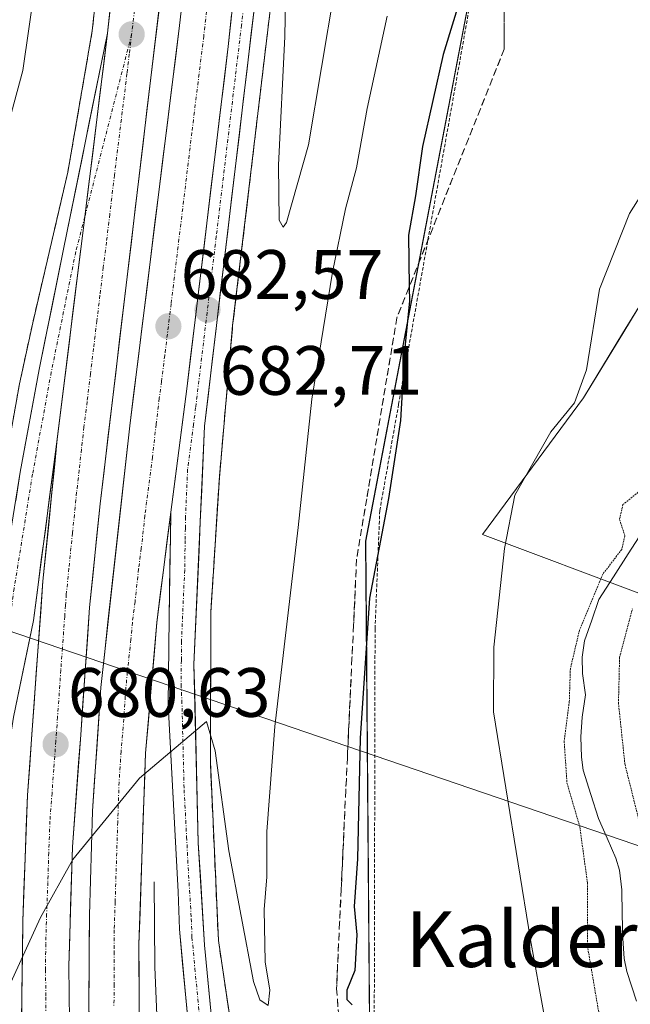
# Model space of a CAD drawing. Units: metres. Extents: x 583121 to 586543, y 4765952 to 4768307.
# Drawn here: x 584895 to 584983, y 4766850 to 4766991 of the extents above; entities that cross this region are included whole.
import ezdxf
from ezdxf.enums import TextEntityAlignment as Align

# ---------------------------------------------------------------- set-up
doc = ezdxf.new("R2010")
doc.units = ezdxf.units.M
doc.header["$MEASUREMENT"] = 0
for name, pattern in [('TRAZO_Y_PUNTO', [1, 0.5, -0.25, 0, -0.25]), ('TRAZOS', [0.75, 0.5, -0.25]), ('TRAZOS2', [0.375, 0.25, -0.125]), ('TRAZOSX2', [1.5, 1, -0.5])]:
    doc.linetypes.add(name, pattern=pattern)
for name, color, linetype, lineweight in [('Alambrada', 19, 'TRAZOS', 0), ('Arcén (en calzada doble)', 9, 'Continuous', 13), ('Carretera de calzada doble', 1, 'Continuous', 13), ('Carretera de calzada doble Cxs', 1, 'Continuous', 13), ('Carretera de calzada doble eje', 1, 'TRAZO_Y_PUNTO', 0), ('Carretera de calzada única', 19, 'Continuous', 13), ('Carretera de calzada única Cxs', 19, 'Continuous', 13), ('Carretera de calzada única eje', 19, 'TRAZO_Y_PUNTO', 0), ('Carátula', 7, 'Continuous', 5), ('Corriente natural lineal', 142, 'Continuous', 13), ('Curva de nivel maestra', 36, 'Continuous', 30), ('Curva de nivel normal', 36, 'Continuous', 0), ('Curva de nivel normal depresión', 36, 'TRAZOS2', 0), ('Núcleo urbano CxS', 19, 'Continuous', 0), ('Prado CxS', 92, 'Continuous', 0), ('Punto de cota en terreno', 7, 'Continuous', 0), ('Rótulo de punto de cota en terreno', 19, 'Continuous', 0), ('Talud superficial', 39, 'TRAZOSX2', 0), ('Tendido', 6, 'Continuous', 0), ('Texto cartográfico', 19, 'Continuous', 0)]:
    doc.layers.add(name, color=color, linetype=linetype, lineweight=lineweight)
doc.styles.add('Arial', font='txt', dxfattribs={"height": 0.2})

# ---------------------------------------------------------------- blocks, each defined once
blk = doc.blocks.new('*U155')
at = {"layer": 'Prado CxS', "color": 92, "linetype": 'Continuous', "lineweight": 0}
for points in [[(584990.2091, 4766746.3547, 662.4891), (584975.8691, 4766750.9713, 662.5876), (584950.6345, 4766779.7675, 670.2214), (584946.0561, 4766794.7261, 671.0244), (584945.0941, 4766916.0939, 674.7133), (584970.4475, 4767048.6979, 676.9898), (584970.4495, 4767196.9027, 683.0747)], [(584984.4223, 4766949.7817, 666.674), (584982.0533, 4766945.9049, 666.4732), (584976.4227, 4766936.6909, 667.2064), (584961.8775, 4766917.0507, 670.1176), (584985.1511, 4766908.3219, 667.2667)]]:
    blk.add_polyline3d(points, dxfattribs=at)
blk = doc.blocks.new('*U178')
at = {"layer": 'Curva de nivel normal', "color": 36, "linetype": 'Continuous', "lineweight": 0}
blk.add_polyline3d([(584892.49, 4766849.35, 680), (584898.33, 4766862.02, 680), (584902.98, 4766870.36, 680), (584912.57, 4766882.03, 680), (584922.2, 4766890.2, 680), (584923.46, 4766885.97, 680), (584925.43, 4766871.59, 680), (584928.94, 4766852.84, 680), (584929.87, 4766850.21, 680), (584931.05, 4766849.36, 680), (584931.32, 4766851.56, 680), (584930.64, 4766855.63, 680), (584930.47, 4766863.18, 680), (584930.88, 4766867.85, 680), (584930.88, 4766874.36, 680), (584932.02, 4766889.46, 680), (584935.38, 4766918.04, 680), (584937.37, 4766936.47, 680), (584940.31, 4766954.74, 680), (584942.17, 4766963.85, 680), (584943.78, 4766969.74, 680), (584945.31, 4766978.22, 680), (584948.16, 4766991.49, 680)], dxfattribs=at)
blk = doc.blocks.new('*U180')
at = {"layer": 'Curva de nivel normal', "color": 36, "linetype": 'Continuous', "lineweight": 0}
for points in [[(584942.47, 4767006.4, 685), (584936.86, 4766973.03, 685), (584933.72, 4766961.85, 685), (584933.21, 4766961.17, 685), (584932.64, 4766962.2, 685), (584932.54, 4766970.09, 685), (584933.48, 4766988.57, 685), (584933.76, 4767004.42, 685)], [(584897.58, 4766996.04, 685), (584895.78, 4766983.69, 685), (584893.36, 4766974.66, 685), (584890.8, 4766963.64, 685), (584889.07, 4766951.86, 685), (584887.31, 4766935.15, 685), (584883.56, 4766913.57, 685), (584875.44, 4766879.51, 685), (584873.46, 4766875.99, 685), (584871.56, 4766875.88, 685), (584869.92, 4766877.28, 685), (584867.72, 4766871.78, 685), (584863.77, 4766862.33, 685), (584855.12, 4766835.19, 685)]]:
    blk.add_polyline3d(points, dxfattribs=at)
blk = doc.blocks.new('5PATER')
at = {"layer": 'Carátula', "linetype": 'Continuous', "lineweight": 5}
h = blk.add_hatch(color=250, dxfattribs=at)
edge = h.paths.add_edge_path()
edge.add_ellipse((0, 0.01), major_axis=(-1.33, -1.34), ratio=0.999422, start_angle=0, end_angle=360)

msp = doc.modelspace()

# ---------------------------------------------------------------- linework, layer by layer
at = {"layer": 'Alambrada', "color": 19, "linetype": 'TRAZOS', "lineweight": 0}
msp.add_polyline3d([(584973.85, 4767137.72, 686.48), (584974.76, 4767109.26, 686.3), (584973.99, 4767095.84, 684.75), (584972.87, 4767074.72, 681.96), (584965.87, 4767025.59, 675.8), (584949.83, 4766935.75, 674.86), (584947.12, 4766920.48, 675.2), (584946.44, 4766903.44, 674.55), (584946.32, 4766843.04, 673.76), (584946.71, 4766818, 672.44), (584947.67, 4766794.4, 671.1), (584957.48, 4766794.4, 669.77), (584964.76, 4766793.99, 667.44), (584976.81, 4766791.88, 662.92), (584978.87, 4766791.52, 662.8)], dxfattribs=at)
at = {"layer": 'Arcén (en calzada doble)', "color": 9, "linetype": 'Continuous', "lineweight": 13}
for points in [[(584913.25, 4767192.22), (584914.75, 4767085.26), (584913.87, 4767066.32), (584910.64, 4767033.19), (584905.76, 4766989.4), (584902.26, 4766969.11), (584897.21, 4766947.46), (584895.3, 4766938.67), (584890.62, 4766912.52), (584886.55, 4766883.98), (584885.42, 4766866.86), (584884.07, 4766821.57), (584885.12, 4766793.25), (584886.94, 4766765.43), (584889.8, 4766740.64), (584898.21, 4766697.92), (584904.6, 4766674.39), (584909.71, 4766658.39), (584910.91, 4766655.49)], [(584937.12, 4767137.84), (584937.73, 4767109.59), (584938.03, 4767098.34), (584937.85, 4767084.51), (584937.12, 4767060.44), (584935.17, 4767032.5), (584932.55, 4767002.41), (584925.96, 4766947.05), (584924.05, 4766925.23), (584922.82, 4766905.84), (584922.76, 4766884.34), (584923.91, 4766858.72), (584929.71, 4766819.51), (584931.14, 4766810.43), (584934.73, 4766796.18), (584939.44, 4766779.17), (584943.21, 4766768.05), (584946.28, 4766759.25), (584949.78, 4766750.59), (584955.76, 4766737.94), (584960.23, 4766729.76)], [(584914.67, 4766867.15), (584914.75, 4766854.91), (584915.92, 4766827.3), (584917.42, 4766809.75), (584923.98, 4766768.31), (584932.82, 4766735.83), (584945.75, 4766701.26), (584949.96, 4766692.22)]]:
    msp.add_lwpolyline(points, dxfattribs=at)
at = {"layer": 'Carretera de calzada doble', "color": 1, "linetype": 'Continuous', "lineweight": 13}
for points in [[(584907.95, 4766989.05), (584912.02, 4767025.31), (584913.76, 4767042.58), (584914.99, 4767057.84), (584916.15, 4767079.56), (584916.8, 4767096.96), (584917.23, 4767122), (584917.02, 4767149.5), (584916.4, 4767171.5), (584914.87, 4767196.46), (584912.25, 4767228.9), (584910.3, 4767247.19), (584907.19, 4767269.48), (584901.05, 4767305.57), (584894.51, 4767337.96), (584890.33, 4767357.5), (584886.88, 4767371.84), (584879.32, 4767400.87), (584870.35, 4767434.39), (584864.82, 4767455.24)], [(584942.38, 4766684.93), (584941.86, 4766685.94), (584930.55, 4766712.85), (584927, 4766722.19), (584922.42, 4766736.48), (584917.82, 4766753.54), (584912.54, 4766777.92), (584909.04, 4766797.59), (584906.65, 4766816.93), (584905.56, 4766834.81), (584905.26, 4766849.81), (584905.37, 4766862.33), (584905.82, 4766877.31), (584906.99, 4766895.06), (584911.16, 4766932.64), (584918.32, 4766990.18), (584921.18, 4767015.01), (584923.13, 4767036.84), (584925.28, 4767064.26), (584926.64, 4767087.57), (584927.32, 4767117.49), (584927.04, 4767152.18)], [(584923.92, 4767137.15), (584923.74, 4767106.09), (584922.45, 4767072.22), (584920.67, 4767045.77), (584917.56, 4767010.91), (584906.91, 4766921.46), (584905.38, 4766906.54), (584904.11, 4766888.26), (584902.91, 4766872.15), (584902.4, 4766855.05), (584902.61, 4766839.31), (584903.1, 4766830.71), (584904.27, 4766816.56), (584906.4, 4766796.89), (584908.91, 4766780.46), (584910.87, 4766770.66), (584913.86, 4766758.02), (584918.47, 4766740.83), (584922.18, 4766728.5), (584930.48, 4766704.91), (584939.69, 4766684.06), (584940.28, 4766682.91)], [(584934.58, 4766677.42), (584928.19, 4766692.15), (584921.92, 4766708.46), (584917.56, 4766720.67), (584912.07, 4766737.26), (584908.55, 4766749.21), (584904.96, 4766763.77), (584902.14, 4766777.91), (584899.11, 4766797.67), (584896.93, 4766816.7), (584895.96, 4766831.49), (584895.61, 4766846.49), (584895.77, 4766861.48), (584896.45, 4766879.58), (584898.68, 4766910.33), (584900.73, 4766930.74)], [(584917.06, 4766920.23), (584915.05, 4766904.39), (584913.43, 4766885.62), (584912.48, 4766858.15), (584912.58, 4766839.37), (584913.29, 4766824.39), (584914.53, 4766811.16), (584916.85, 4766794.26), (584919.79, 4766777.01), (584922.43, 4766764.56), (584927.59, 4766745.26), (584932.05, 4766730.94), (584939.8, 4766709.35), (584944.6, 4766697.8), (584947.99, 4766690.33)]]:
    msp.add_lwpolyline(points, dxfattribs=at)
at = {"layer": 'Carretera de calzada doble Cxs', "color": 1, "linetype": 'Continuous', "lineweight": 13}
for points in [[(584935.42, 4767115.26), (584934.7, 4767101.54), (584932.72, 4767064.23), (584930.78, 4767037.31), (584925.31, 4766987.15), (584919.37, 4766937.98), (584917.06, 4766920.23)], [(584907.95, 4766989.05), (584904.69, 4766962.66), (584900.73, 4766930.74)]]:
    msp.add_lwpolyline(points, dxfattribs=at)
for points in [[(584905.34, 4766846.06, 678.98), (584905.26, 4766849.81, 679.1), (584905.3, 4766853.98, 679.24), (584905.33, 4766858.16, 679.4), (584905.37, 4766862.33, 679.54), (584905.52, 4766867.32, 679.71), (584905.67, 4766872.32, 679.88), (584905.82, 4766877.31, 680.06), (584906.11, 4766881.75, 680.23), (584906.41, 4766886.19, 680.38), (584906.7, 4766890.62, 680.51), (584906.99, 4766895.06, 680.66), (584907.51, 4766899.76, 680.82), (584908.03, 4766904.46, 680.98), (584908.55, 4766909.15, 681.15), (584909.08, 4766913.85, 681.33), (584909.6, 4766918.55, 681.53), (584910.12, 4766923.25, 681.69), (584910.64, 4766927.94, 681.86), (584911.16, 4766932.64, 682.02), (584911.76, 4766937.44, 682.2), (584912.35, 4766942.23, 682.35), (584912.95, 4766947.03, 682.52), (584913.55, 4766951.82, 682.68), (584914.14, 4766956.62, 682.85), (584914.74, 4766961.41, 683.03), (584915.34, 4766966.21, 683.2), (584915.93, 4766971, 683.38), (584916.53, 4766975.8, 683.52), (584917.13, 4766980.59, 683.63), (584917.72, 4766985.39, 683.82), (584918.32, 4766990.18, 684.01), (584918.89, 4766995.15, 684.19)], [(584895.61, 4766846.49, 679.62), (584895.66, 4766851.49, 679.79), (584895.72, 4766856.48, 679.94), (584895.77, 4766861.48, 680.09), (584895.94, 4766866.01, 680.21), (584896.11, 4766870.53, 680.33), (584896.28, 4766875.06, 680.46), (584896.45, 4766879.58, 680.6), (584896.77, 4766883.97, 680.72), (584897.09, 4766888.37, 680.87), (584897.41, 4766892.76, 680.98), (584897.72, 4766897.15, 681.12), (584898.04, 4766901.54, 681.24), (584898.36, 4766905.94, 681.36), (584898.68, 4766910.33, 681.49), (584899.09, 4766914.41, 681.6), (584899.5, 4766918.49, 681.71), (584899.91, 4766922.58, 681.82), (584900.32, 4766926.66, 681.95), (584900.73, 4766930.74, 682.07), (584901.3, 4766935.3, 682.2), (584901.86, 4766939.86, 682.3), (584902.43, 4766944.42, 682.43), (584902.99, 4766948.98, 682.58), (584903.56, 4766953.54, 682.72), (584904.12, 4766958.1, 682.88), (584904.69, 4766962.66, 682.99), (584905.23, 4766967.06, 683.13), (584905.78, 4766971.46, 683.25), (584906.32, 4766975.86, 683.42), (584906.86, 4766980.25, 683.58), (584907.41, 4766984.65, 683.71), (584907.95, 4766989.05, 683.84), (584908.46, 4766993.58, 683.97)], [(584915.32, 4766992.08, 684), (584914.76, 4766987.37, 683.87), (584914.2, 4766982.66, 683.69), (584913.64, 4766977.95, 683.57), (584913.08, 4766973.25, 683.45), (584912.52, 4766968.54, 683.28), (584911.95, 4766963.83, 683.08), (584911.39, 4766959.12, 682.89), (584910.83, 4766954.42, 682.73), (584910.27, 4766949.71, 682.6), (584909.71, 4766945, 682.45), (584909.15, 4766940.29, 682.3), (584908.59, 4766935.58, 682.14), (584908.03, 4766930.88, 681.99), (584907.47, 4766926.17, 681.84), (584906.91, 4766921.46, 681.66), (584906.4, 4766916.49, 681.47), (584905.89, 4766911.51, 681.3), (584905.38, 4766906.54, 681.14), (584905.06, 4766901.97, 680.98), (584904.75, 4766897.4, 680.84), (584904.43, 4766892.83, 680.68), (584904.11, 4766888.26, 680.55), (584903.81, 4766884.23, 680.42), (584903.51, 4766880.21, 680.28), (584903.21, 4766876.18, 680.15), (584902.91, 4766872.15, 680.02), (584902.78, 4766867.88, 679.88), (584902.66, 4766863.6, 679.73), (584902.53, 4766859.33, 679.6), (584902.4, 4766855.05, 679.44), (584902.45, 4766851.12, 679.31), (584902.51, 4766847.18, 679.2)], [(584925.81, 4766991.71, 684.24), (584925.31, 4766987.15, 684.07), (584924.72, 4766982.23, 683.89), (584924.12, 4766977.32, 683.68), (584923.53, 4766972.4, 683.51), (584922.93, 4766967.48, 683.33), (584922.34, 4766962.57, 683.14), (584921.75, 4766957.65, 682.98), (584921.15, 4766952.73, 682.79), (584920.56, 4766947.81, 682.63), (584919.96, 4766942.9, 682.41), (584919.37, 4766937.98, 682.22), (584918.79, 4766933.54, 682.03), (584918.22, 4766929.11, 681.87), (584917.64, 4766924.67, 681.67), (584917.06, 4766920.23, 681.47), (584916.56, 4766916.27, 681.31), (584916.06, 4766912.31, 681.16), (584915.55, 4766908.35, 681.02), (584915.05, 4766904.39, 680.84), (584914.65, 4766899.7, 680.65), (584914.24, 4766895.01, 680.46), (584913.84, 4766890.31, 680.26), (584913.43, 4766885.62, 680.07), (584913.27, 4766881.04, 679.87), (584913.11, 4766876.46, 679.68), (584912.96, 4766871.89, 679.5), (584912.8, 4766867.31, 679.3), (584912.64, 4766862.73, 679.11), (584912.48, 4766858.15, 678.94), (584912.51, 4766853.46, 678.74), (584912.53, 4766848.76, 678.57)]]:
    msp.add_polyline3d(points, dxfattribs=at)
at = {"layer": 'Carretera de calzada doble eje', "color": 1, "linetype": 'TRAZO_Y_PUNTO', "lineweight": 0}
for points in [[(584920.57, 4767129.57), (584920.51, 4767117.82), (584920.48, 4767114.04), (584920.27, 4767101.52), (584919.3, 4767075.89), (584918.72, 4767065.03), (584918.27, 4767058.42), (584918.05, 4767055.11), (584917.44, 4767047.48), (584917.22, 4767044.17), (584916.97, 4767041.48), (584916.73, 4767038.78), (584915.86, 4767030.14), (584915.37, 4767024.6), (584914.79, 4767018.11), (584912.75, 4766999.98), (584911.43, 4766988.89)], [(584922.32, 4766993.29), (584921.81, 4766988.66), (584920.09, 4766974.79), (584917.12, 4766950.2), (584916.19, 4766942.76), (584915.73, 4766939.03), (584915.41, 4766936.61), (584914.95, 4766932.88), (584914.43, 4766928.19), (584913.59, 4766921.74), (584913.34, 4766919.76), (584912.82, 4766915.06), (584912.44, 4766912.09), (584911.92, 4766907.39), (584911.54, 4766904.42), (584911.33, 4766901.98), (584910.81, 4766897.28), (584910.51, 4766893.81), (584910.22, 4766889.37), (584909.92, 4766885.9), (584909.63, 4766881.46), (584909.43, 4766875.72), (584909.06, 4766864.24), (584908.92, 4766860.24), (584908.9, 4766857.11), (584908.92, 4766852.41), (584908.89, 4766849.28)], [(584911.43, 4766988.89), (584911.1, 4766986.07), (584910.76, 4766983.25), (584908.96, 4766968.67), (584908.29, 4766963.04), (584907.81, 4766959.04), (584907.36, 4766955.4), (584906.88, 4766951.41), (584906.43, 4766947.76), (584905.96, 4766943.77), (584905.51, 4766940.12), (584905.03, 4766936.13), (584904.58, 4766932.48), (584904.2, 4766929.29), (584903.9, 4766926.3), (584903.52, 4766923.1), (584903.41, 4766922.05), (584903.31, 4766921), (584902.92, 4766917.27), (584902.71, 4766915.13), (584902.41, 4766912.16), (584902.03, 4766908.43), (584901.92, 4766906.86), (584901.8, 4766905.28), (584901.48, 4766900.71), (584901.25, 4766897.56), (584901.1, 4766895.39), (584900.78, 4766890.82), (584900.53, 4766887.37), (584900.23, 4766883.34), (584899.98, 4766879.89), (584899.68, 4766875.86), (584899.51, 4766871.34), (584899.38, 4766867.06), (584899.21, 4766862.54), (584899.08, 4766858.26), (584899.04, 4766854.52), (584899.1, 4766850.58), (584899.06, 4766846.83)]]:
    msp.add_lwpolyline(points, dxfattribs=at)
at = {"layer": 'Carretera de calzada única', "color": 19, "linetype": 'Continuous', "lineweight": 13}
for points in [[(584971.38, 4766710.68), (584966.6, 4766715.98), (584961.54, 4766723.17), (584958.59, 4766728.39), (584951.28, 4766741.69), (584947.14, 4766750.77), (584942.03, 4766764.24), (584936.42, 4766781.96), (584930.24, 4766805.74), (584927.37, 4766817.91), (584925.19, 4766829.33), (584923.37, 4766843.14), (584921.92, 4766858.04), (584921.02, 4766872.74), (584920.39, 4766898.38), (584921.31, 4766918.87), (584921.92, 4766932.62), (584929.15, 4766993.28), (584934.47, 4767047.68), (584935.55, 4767091.88), (584935.65, 4767098.73), (584935.42, 4767115.26)], [(584907.95, 4766989.05), (584901.65, 4766958.04), (584898.13, 4766940.73), (584895.42, 4766926), (584892.77, 4766909.56), (584890.02, 4766889.37), (584889.19, 4766882.25), (584888.25, 4766872.32), (584887.63, 4766863.25), (584886.95, 4766845.76), (584886.68, 4766817.24), (584887.02, 4766797.26), (584887.99, 4766778.87), (584889.96, 4766758.99), (584892.4, 4766740.3), (584895.89, 4766720.45), (584900.3, 4766699.68), (584903.27, 4766686.93), (584905.82, 4766677.29), (584909.22, 4766666.2), (584913.52, 4766655.1)], [(584941.15, 4766659.3), (584937.6, 4766656.04), (584935.59, 4766654.56), (584932.27, 4766652.88), (584927.83, 4766652.01), (584924.81, 4766652.22), (584921.9, 4766653.07), (584918.03, 4766655.42), (584916.93, 4766657.33), (584911.47, 4766673.95), (584906.91, 4766689.69), (584900.81, 4766716.46), (584897.54, 4766734.1), (584895.19, 4766748.93), (584893.74, 4766761.31), (584892.37, 4766776.36), (584890.94, 4766803.13), (584890.72, 4766837.17), (584891.39, 4766860.1), (584892.11, 4766872.57), (584892.93, 4766880.9), (584894.46, 4766890.78), (584897.3, 4766904.71), (584900.73, 4766930.74)], [(584917.06, 4766920.23), (584916.81, 4766905.05), (584916.7, 4766892.56), (584918.11, 4766865.71), (584918.31, 4766860.32), (584920.15, 4766840.64), (584923.71, 4766816.48), (584928.23, 4766795.36), (584935.63, 4766770.56), (584943.11, 4766750.24), (584953.07, 4766730), (584962.83, 4766713.66), (584967.28, 4766707.61), (584970.64, 4766702.79), (584972.29, 4766698.52), (584972.67, 4766695.49), (584972.45, 4766692.44), (584971.02, 4766688.09), (584969.36, 4766686.19), (584958.34, 4766675.47)]]:
    msp.add_lwpolyline(points, dxfattribs=at)
at = {"layer": 'Carretera de calzada única Cxs', "color": 19, "linetype": 'Continuous', "lineweight": 13}
for points in [[(584935.42, 4767115.26), (584934.7, 4767101.54), (584932.72, 4767064.23), (584930.78, 4767037.31), (584925.31, 4766987.15), (584919.37, 4766937.98), (584917.06, 4766920.23)], [(584907.95, 4766989.05), (584904.69, 4766962.66), (584900.73, 4766930.74)]]:
    msp.add_lwpolyline(points, dxfattribs=at)
for points in [[(584929.15, 4766993.28, 684.26), (584928.59, 4766988.61, 684.09), (584928.04, 4766983.95, 683.94), (584927.48, 4766979.28, 683.83), (584926.93, 4766974.62, 683.65), (584926.37, 4766969.95, 683.46), (584925.81, 4766965.28, 683.25), (584925.26, 4766960.62, 683.06), (584924.7, 4766955.95, 682.9), (584924.14, 4766951.28, 682.72), (584923.59, 4766946.62, 682.55), (584923.03, 4766941.95, 682.39), (584922.48, 4766937.29, 682.21), (584921.92, 4766932.62, 681.99), (584921.72, 4766928.04, 681.79), (584921.51, 4766923.45, 681.55), (584921.31, 4766918.87, 681.37), (584921.13, 4766914.77, 681.16), (584920.94, 4766910.67, 680.97), (584920.76, 4766906.58, 680.76), (584920.57, 4766902.48, 680.51), (584920.39, 4766898.38, 680.31), (584920.5, 4766894.11, 680.13), (584920.6, 4766889.83, 679.92), (584920.71, 4766885.56, 679.69), (584920.81, 4766881.29, 679.47), (584920.92, 4766877.01, 679.28), (584921.02, 4766872.74, 679.1), (584921.32, 4766867.84, 678.82), (584921.62, 4766862.94, 678.57), (584921.92, 4766858.04, 678.43), (584922.4, 4766853.07, 678.22), (584922.89, 4766848.11, 677.98)], [(584919.69, 4766845.56, 677.95), (584919.23, 4766850.48, 678.18), (584918.77, 4766855.4, 678.41), (584918.31, 4766860.32, 678.65), (584918.21, 4766863.02, 678.77), (584918.11, 4766865.71, 678.9), (584917.88, 4766870.19, 679.14), (584917.64, 4766874.66, 679.38), (584917.41, 4766879.14, 679.6), (584917.17, 4766883.61, 679.81), (584916.94, 4766888.09, 680.03), (584916.7, 4766892.56, 680.28), (584916.74, 4766896.72, 680.46), (584916.77, 4766900.89, 680.64), (584916.81, 4766905.05, 680.83), (584916.87, 4766908.85, 681.02), (584916.94, 4766912.64, 681.15), (584917, 4766916.44, 681.31), (584917.06, 4766920.23, 681.47), (584917.64, 4766924.67, 681.67), (584918.22, 4766929.11, 681.87), (584918.79, 4766933.54, 682.03), (584919.37, 4766937.98, 682.22), (584919.96, 4766942.9, 682.41), (584920.56, 4766947.81, 682.63), (584921.15, 4766952.73, 682.79), (584921.75, 4766957.65, 682.98), (584922.34, 4766962.57, 683.14), (584922.93, 4766967.48, 683.33), (584923.53, 4766972.4, 683.51), (584924.12, 4766977.32, 683.68), (584924.72, 4766982.23, 683.89), (584925.31, 4766987.15, 684.07), (584925.81, 4766991.71, 684.24)], [(584894.76, 4766921.89, 681.83), (584895.42, 4766926, 681.94), (584896.32, 4766930.91, 682.11), (584897.23, 4766935.82, 682.22), (584898.13, 4766940.73, 682.31), (584899.01, 4766945.06, 682.41), (584899.89, 4766949.39, 682.53), (584900.77, 4766953.71, 682.67), (584901.65, 4766958.04, 682.84), (584902.55, 4766962.47, 682.94), (584903.45, 4766966.9, 683.05), (584904.35, 4766971.33, 683.12), (584905.25, 4766975.76, 683.26), (584906.15, 4766980.19, 683.51), (584907.05, 4766984.62, 683.71), (584907.95, 4766989.05, 683.84), (584907.41, 4766984.65, 683.71), (584906.86, 4766980.25, 683.58), (584906.32, 4766975.86, 683.42), (584905.78, 4766971.46, 683.25), (584905.23, 4766967.06, 683.13), (584904.69, 4766962.66, 682.99), (584904.12, 4766958.1, 682.88), (584903.56, 4766953.54, 682.72), (584902.99, 4766948.98, 682.58), (584902.43, 4766944.42, 682.43), (584901.86, 4766939.86, 682.3), (584901.3, 4766935.3, 682.2), (584900.73, 4766930.74, 682.07), (584900.73, 4766930.74, 682.07), (584900.16, 4766926.4, 681.94), (584899.59, 4766922.06, 681.82), (584899.02, 4766917.73, 681.7), (584898.44, 4766913.39, 681.58), (584897.87, 4766909.05, 681.47), (584897.3, 4766904.71, 681.36), (584896.35, 4766900.07, 681.26), (584895.41, 4766895.42, 681.15), (584894.46, 4766890.78, 681.05)]]:
    msp.add_polyline3d(points, dxfattribs=at)
at = {"layer": 'Carretera de calzada única eje', "color": 19, "linetype": 'TRAZO_Y_PUNTO', "lineweight": 0}
for points in [[(584927.73, 4766994.84), (584927.23, 4766990.21), (584923.61, 4766959.88), (584920.64, 4766935.3), (584920.33, 4766932.87), (584919.49, 4766926.42), (584919.18, 4766919.55), (584919.16, 4766917.91), (584919.13, 4766916.19), (584919.06, 4766911.96), (584918.6, 4766901.71), (584918.58, 4766898.96), (584918.54, 4766895.47), (584918.66, 4766893.2), (584918.98, 4766880.38), (584919.34, 4766873.59), (584919.56, 4766869.22), (584920.01, 4766861.87), (584920.11, 4766859.18), (584920.53, 4766854.69), (584921.26, 4766847.24)], [(584911.43, 4766988.89), (584904.69, 4766962.66)], [(584904.69, 4766962.66), (584903.4, 4766957.68), (584899.88, 4766940.39), (584897.18, 4766925.7), (584894.53, 4766909.3), (584891.79, 4766889.15), (584890.96, 4766882.06), (584890.03, 4766872.18), (584889.41, 4766863.15), (584888.73, 4766845.72), (584888.46, 4766817.25), (584888.8, 4766797.32), (584889.77, 4766779), (584891.73, 4766759.19), (584894.16, 4766740.57), (584897.64, 4766720.79), (584902.04, 4766700.07), (584905, 4766687.36), (584907.53, 4766677.78), (584910.91, 4766666.78), (584916.28, 4766652.89), (584916.82, 4766651.73)]]:
    msp.add_lwpolyline(points, dxfattribs=at)
at = {"layer": 'Corriente natural lineal', "color": 142, "linetype": 'Continuous', "lineweight": 13}
msp.add_polyline3d([(584984.96, 4766917.51, 664.76), (584982.85, 4766914.25, 664.83), (584980.74, 4766910.98, 664.81), (584978.63, 4766907.72, 664.9), (584977.6, 4766904.74, 664.66), (584976.57, 4766901.77, 664.36), (584976.24, 4766899.43, 664.28), (584976.29, 4766897.08, 664.16), (584976.69, 4766894.01, 664.03), (584976.22, 4766890.79, 664.13), (584976.05, 4766887.97, 664.2), (584976.12, 4766885.07, 664.13), (584976.36, 4766883.18, 663.97), (584977.46, 4766879.71, 663.94), (584978.56, 4766876.24, 664.16), (584979.81, 4766873.4, 664.2), (584981.05, 4766870.55, 663.99), (584981.58, 4766868.83, 663.89), (584981.92, 4766865.97, 663.91), (584981.99, 4766862.49, 663.85), (584982.06, 4766859.02, 663.77), (584982.27, 4766856.11, 663.78), (584982.64, 4766854.25, 663.8), (584984.02, 4766849.98, 663.92)], dxfattribs=at)
at = {"layer": 'Curva de nivel maestra', "color": 36, "linetype": 'Continuous', "lineweight": 30}
msp.add_polyline3d([(584960.32, 4766999.32, 675), (584956.26, 4766986.02, 675), (584953.26, 4766972.8, 675), (584952.26, 4766965.7, 675), (584951.26, 4766960.04, 675), (584951.35, 4766952.61, 675), (584951.38, 4766950.55, 675), (584950.68, 4766943.44, 675), (584950.1, 4766933.43, 675), (584948.37, 4766922.22, 675), (584945.63, 4766907.91, 675), (584944.31, 4766887.8, 675), (584943.9, 4766870.47, 675), (584943.44, 4766863.58, 675), (584943.84, 4766859.53, 675), (584943.52, 4766854.39, 675), (584942.39, 4766851.56, 675), (584942.36, 4766850.25, 675), (584943.17, 4766849.48, 675)], dxfattribs=at)
at = {"layer": 'Curva de nivel normal', "color": 36, "linetype": 'Continuous', "lineweight": 0}
msp.add_polyline3d([(584992.14, 4766977.55, 670), (584983.03, 4766963.16, 670), (584978.73, 4766952.27, 670), (584976.83, 4766940.72, 670), (584975.11, 4766935.97, 670), (584971.72, 4766931.79, 670), (584966.55, 4766922.7, 670), (584965.04, 4766915.02, 670), (584963.53, 4766900.85, 670), (584963.48, 4766891.57, 670), (584968.81, 4766858.8, 670), (584970.74, 4766847.99, 670)], dxfattribs=at)
at = {"layer": 'Curva de nivel normal depresión', "color": 36, "linetype": 'TRAZOS2', "lineweight": 0}
for points in [[(584984.29, 4766923.11, 665), (584982.09, 4766921.35, 665), (584981.6, 4766919.19, 665), (584982.38, 4766916.85, 665), (584981.91, 4766914.9, 665), (584979.22, 4766911.36, 665), (584975.85, 4766903.31, 665), (584974.53, 4766897.76, 665), (584974.38, 4766893.03, 665), (584973.64, 4766887.36, 665), (584974.04, 4766881.36, 665), (584975.9, 4766875.02, 665), (584976.98, 4766867.01, 665), (584976.98, 4766857.94, 665), (584978.66, 4766848.14, 665)], [(584984.82, 4766874.28, 665), (584982.38, 4766884.03, 665), (584981.45, 4766892.77, 665), (584981.61, 4766899.41, 665), (584983.45, 4766906.38, 665)]]:
    msp.add_polyline3d(points, dxfattribs=at)
at = {"layer": 'Núcleo urbano CxS', "color": 19, "linetype": 'Continuous', "lineweight": 0}
for points in [[(584990.21, 4766746.35, 662.49), (584975.87, 4766750.97, 662.59), (584950.63, 4766779.77, 670.22), (584946.06, 4766794.73, 671.02), (584945.09, 4766916.09, 674.71), (584970.45, 4767048.7, 676.99), (584970.45, 4767196.9, 683.07), (584959.72, 4767270.03, 681.11), (584947.05, 4767303.18, 684.8), (584930.47, 4767346.08, 692.61), (584922.67, 4767377.28, 693.98), (584911.58, 4767382.83, 694.37), (584908.63, 4767396.48, 694.57), (584900.44, 4767468, 685.17), (584887.96, 4767522.58, 689.47), (584874.49, 4767580.62, 691.72), (584875.39, 4767608.44, 692.71), (584879.36, 4767641.51, 697.67), (584882.53, 4767661.46, 700.78), (584872.58, 4767669.87, 697.79), (584859.67, 4767674.53, 694.77), (584839.93, 4767674.58, 694.61), (584830.41, 4767670.88, 698.27), (584824.83, 4767666.46, 698.93)], [(584970.45, 4767196.9, 683.07), (584970.45, 4767048.7, 676.99), (584945.09, 4766916.09, 674.71), (584946.06, 4766794.73, 671.02), (584950.63, 4766779.77, 670.22), (584975.87, 4766750.97, 662.59), (584990.21, 4766746.35, 662.49), (585003.33, 4766741.76, 663.08), (585030.64, 4766739.22, 668.24), (585034.61, 4766738.85, 668.79), (585044.07, 4766739.58, 669.42), (585144.02, 4766783.28, 678.4), (585164.44, 4766791.96, 679.36), (585204.44, 4766809.4, 680.01), (585214.88, 4766815.43, 680.19)], [(584985.15, 4766908.32, 667.27), (584961.88, 4766917.05, 670.12), (584976.42, 4766936.69, 667.21), (584982.05, 4766945.9, 666.47), (584984.42, 4766949.78, 666.67)], [(584984.42, 4766949.78, 666.67), (584982.05, 4766945.9, 666.47), (584976.42, 4766936.69, 667.21), (584961.88, 4766917.05, 670.12), (584985.15, 4766908.32, 667.27)]]:
    msp.add_polyline3d(points, dxfattribs=at)
at = {"layer": 'Prado CxS', "color": 92, "linetype": 'Continuous', "lineweight": 0}
for points in [[(584990.21, 4766746.35, 662.49), (584975.87, 4766750.97, 662.59), (584950.63, 4766779.77, 670.22), (584946.06, 4766794.73, 671.02), (584945.09, 4766916.09, 674.71), (584970.45, 4767048.7, 676.99), (584970.45, 4767196.9, 683.07), (584959.72, 4767270.03, 681.11), (584947.05, 4767303.18, 684.8), (584930.47, 4767346.08, 692.61), (584922.67, 4767377.28, 693.98), (584911.58, 4767382.83, 694.37), (584908.63, 4767396.48, 694.57), (584900.44, 4767468, 685.17), (584887.96, 4767522.58, 689.47), (584874.49, 4767580.62, 691.72), (584875.39, 4767608.44, 692.71), (584879.36, 4767641.51, 697.67), (584882.53, 4767661.46, 700.78), (584872.58, 4767669.87, 697.79), (584859.67, 4767674.53, 694.77), (584839.93, 4767674.58, 694.61), (584830.41, 4767670.88, 698.27), (584824.83, 4767666.46, 698.93)], [(584984.42, 4766949.78, 666.67), (584982.05, 4766945.9, 666.47), (584976.42, 4766936.69, 667.21), (584961.88, 4766917.05, 670.12), (584985.15, 4766908.32, 667.27)]]:
    msp.add_polyline3d(points, dxfattribs=at)
at = {"layer": 'Talud superficial', "color": 39, "linetype": 'TRAZOSX2', "lineweight": 0}
for points in [[(584955.85, 4767153.49, 686.36), (584955.37, 4767124.58, 686.94), (584957.57, 4767100.48, 685.92), (584958, 4767095.67, 685.07), (584960.2, 4767071.57, 681.84), (584960.74, 4767067.07, 681.21), (584961.27, 4767062.57, 680.39), (584961.81, 4767058.08, 679.77), (584962.34, 4767053.58, 678.83), (584962.88, 4767049.08, 678.05), (584963.41, 4767044.58, 677.45), (584963.95, 4767040.09, 676.91), (584964.48, 4767035.59, 676.47), (584965.02, 4767031.09, 676.2), (584965.02, 4766986.75, 673.33), (584963.3, 4766982.47, 673.37), (584961.59, 4766978.18, 673.4), (584959.87, 4766973.9, 673.51), (584958.16, 4766969.61, 673.65)], [(584937.12, 4767137.84, 688.68), (584937.42, 4767123.71, 688.38), (584937.53, 4767119.01, 688.29), (584937.73, 4767109.59, 688.12), (584938.03, 4767098.34, 687.71), (584937.85, 4767084.51, 687.31), (584937.7, 4767079.7, 687.21), (584937.56, 4767074.88, 687.09), (584937.41, 4767070.07, 686.97), (584937.27, 4767065.25, 686.84), (584937.12, 4767060.44, 686.72), (584936.8, 4767055.78, 686.6), (584936.14, 4767046.47, 686.19), (584935.82, 4767041.81, 685.99), (584935.49, 4767037.16, 685.86), (584935.17, 4767032.5, 685.71), (584934.8, 4767028.2, 685.54), (584934.42, 4767023.9, 685.37), (584934.05, 4767019.6, 685.27), (584933.67, 4767015.31, 685.03), (584933.3, 4767011.01, 684.94), (584932.92, 4767006.71, 684.78), (584932.55, 4767002.41, 684.52), (584929.25, 4766974.73, 683.52)], [(584914.14, 4767129.02, 687.56), (584914.2, 4767124.15, 687.46), (584914.55, 4767099.85, 687.1), (584914.61, 4767094.98, 686.94), (584914.75, 4767085.26, 686.76), (584913.87, 4767066.32, 686.17), (584912.49, 4767052.12, 685.78), (584912.02, 4767047.39, 685.62), (584910.64, 4767033.19, 685.19), (584909.56, 4767023.46, 684.7), (584909.01, 4767018.59, 684.51), (584907.39, 4767004, 684.03), (584906.84, 4766999.13, 684.01), (584905.76, 4766989.4, 683.71), (584902.26, 4766969.11, 683.14), (584900.24, 4766960.45, 682.81)], [(584925.36, 4766848.92, 677.77), (584925.12, 4766850.55, 677.87), (584924.88, 4766852.19, 677.95), (584924.64, 4766853.82, 678.06), (584924.4, 4766855.45, 678.1), (584924.15, 4766857.09, 678.13), (584923.91, 4766858.72, 678.17), (584923.85, 4766860.14, 678.29), (584923.78, 4766861.57, 678.33), (584923.72, 4766862.99, 678.36), (584923.66, 4766864.41, 678.41), (584923.59, 4766865.84, 678.54), (584923.53, 4766867.26, 678.64), (584923.46, 4766868.68, 678.72), (584923.4, 4766870.11, 678.77), (584923.33, 4766871.53, 678.87), (584923.27, 4766872.95, 678.96), (584923.2, 4766874.38, 679.04), (584923.14, 4766875.8, 679.13), (584923.08, 4766877.22, 679.18), (584923.01, 4766878.65, 679.23), (584922.95, 4766880.07, 679.29), (584922.89, 4766881.49, 679.39), (584922.82, 4766882.92, 679.45), (584922.76, 4766884.34, 679.48), (584922.76, 4766885.77, 679.53), (584922.77, 4766887.21, 679.64), (584922.77, 4766888.64, 679.72), (584922.77, 4766890.07, 679.78), (584922.78, 4766891.51, 679.85), (584922.78, 4766892.94, 679.93), (584922.79, 4766894.37, 680.02), (584922.79, 4766895.81, 680.09), (584922.8, 4766897.24, 680.25), (584922.8, 4766898.67, 680.31), (584922.81, 4766900.11, 680.25), (584922.81, 4766901.54, 680.34), (584922.81, 4766902.97, 680.43), (584922.82, 4766904.41, 680.52), (584922.82, 4766905.84, 680.58), (584922.92, 4766907.46, 680.68), (584923.03, 4766909.07, 680.76), (584923.13, 4766910.69, 680.84), (584923.23, 4766912.3, 680.9), (584923.33, 4766913.92, 680.96), (584923.43, 4766915.53, 681.04), (584923.53, 4766917.15, 681.18), (584923.64, 4766918.76, 681.29), (584923.74, 4766920.38, 681.35), (584923.84, 4766922, 681.44), (584923.95, 4766923.61, 681.38), (584924.05, 4766925.23, 681.41), (584924.18, 4766926.68, 681.53), (584924.3, 4766928.14, 681.68), (584924.43, 4766929.59, 681.76), (584924.56, 4766931.05, 681.81), (584924.68, 4766932.5, 681.86), (584924.81, 4766933.96, 681.97), (584924.94, 4766935.41, 681.98), (584925.07, 4766936.87, 682.04), (584925.2, 4766938.32, 682.12), (584925.33, 4766939.78, 682.2), (584925.45, 4766941.23, 682.29), (584925.58, 4766942.69, 682.34), (584925.71, 4766944.14, 682.33), (584925.83, 4766945.6, 682.41), (584925.96, 4766947.05, 682.45), (584926.14, 4766948.59, 682.5), (584926.33, 4766950.12, 682.53), (584926.51, 4766951.66, 682.7), (584926.69, 4766953.2, 682.78), (584926.88, 4766954.74, 682.83), (584927.06, 4766956.28, 682.82), (584927.24, 4766957.82, 682.89), (584927.43, 4766959.35, 682.95), (584927.61, 4766960.89, 682.99), (584927.79, 4766962.43, 683.04), (584927.98, 4766963.96, 683.07), (584928.16, 4766965.5, 683.11), (584928.34, 4766967.04, 683.25), (584928.53, 4766968.58, 683.34), (584928.71, 4766970.12, 683.36), (584928.89, 4766971.66, 683.43), (584929.07, 4766973.19, 683.47), (584929.25, 4766974.73, 683.52), (584929.43, 4766976.27, 683.56), (584929.62, 4766977.8, 683.62), (584929.8, 4766979.34, 683.67), (584929.98, 4766980.88, 683.69), (584930.17, 4766982.42, 683.75), (584930.35, 4766983.96, 683.93), (584930.53, 4766985.5, 683.92), (584930.72, 4766987.03, 684), (584930.9, 4766988.57, 684.08), (584931.08, 4766990.11, 684.13), (584931.27, 4766991.64, 684.22)], [(584965.02, 4766991.68, 673.49), (584965.02, 4766990.04, 673.46), (584965.02, 4766988.39, 673.35), (584965.02, 4766986.75, 673.33), (584964.45, 4766985.32, 673.37), (584963.87, 4766983.9, 673.33), (584963.3, 4766982.47, 673.37), (584962.73, 4766981.04, 673.36), (584962.16, 4766979.61, 673.33), (584961.59, 4766978.18, 673.4), (584961.02, 4766976.75, 673.38), (584960.44, 4766975.33, 673.44), (584959.87, 4766973.9, 673.51), (584959.3, 4766972.47, 673.6), (584958.73, 4766971.04, 673.6), (584958.16, 4766969.61, 673.65), (584957.59, 4766968.18, 673.69), (584957.01, 4766966.76, 673.8), (584956.44, 4766965.33, 673.87), (584955.87, 4766963.9, 673.91), (584955.3, 4766962.47, 674.08), (584954.73, 4766961.04, 674.15), (584954.16, 4766959.61, 674.12), (584953.58, 4766958.19, 674.41), (584953.01, 4766956.76, 674.52), (584952.44, 4766955.33, 674.68), (584951.87, 4766953.9, 674.94), (584951.3, 4766952.47, 674.89), (584950.73, 4766951.04, 674.98), (584950.15, 4766949.62, 675.17), (584949.58, 4766948.19, 675.28), (584949.34, 4766946.74, 675.25), (584949.1, 4766945.3, 675.27), (584948.86, 4766943.85, 675.37), (584948.62, 4766942.4, 675.23), (584948.37, 4766940.96, 675.18), (584948.13, 4766939.51, 675.2), (584947.89, 4766938.07, 675.34), (584947.65, 4766936.62, 675.48), (584947.41, 4766935.18, 675.54), (584947.17, 4766933.73, 675.54), (584946.92, 4766932.29, 675.58), (584946.68, 4766930.84, 675.59), (584946.44, 4766929.39, 675.61), (584946.2, 4766927.95, 675.71), (584945.96, 4766926.5, 675.78), (584945.72, 4766925.05, 675.86), (584945.48, 4766923.61, 675.92), (584945.24, 4766922.16, 675.88), (584945, 4766920.72, 675.69), (584944.75, 4766919.27, 675.61), (584944.51, 4766917.83, 675.6), (584944.27, 4766916.38, 675.64), (584944.03, 4766914.94, 675.63), (584943.79, 4766913.49, 675.52), (584943.72, 4766911.91, 675.39), (584943.64, 4766910.33, 675.56), (584943.57, 4766908.75, 675.52), (584943.5, 4766907.17, 675.47), (584943.42, 4766905.58, 675.44), (584943.35, 4766904, 675.44), (584943.27, 4766902.42, 675.38), (584943.2, 4766900.84, 675.56), (584943.12, 4766899.26, 675.63), (584943.05, 4766897.68, 675.58), (584942.97, 4766896.09, 675.82), (584942.9, 4766894.51, 675.5), (584942.83, 4766892.93, 675.46), (584942.75, 4766891.35, 675.52), (584942.68, 4766889.77, 675.54), (584942.61, 4766888.19, 675.65), (584942.53, 4766886.6, 675.51), (584942.46, 4766885.02, 675.45), (584942.38, 4766883.44, 675.44), (584942.31, 4766881.86, 675.34), (584942.23, 4766880.28, 675.58), (584942.16, 4766878.7, 675.62), (584942.08, 4766877.11, 675.61), (584942.01, 4766875.53, 675.6), (584941.94, 4766873.95, 675.53), (584941.86, 4766872.37, 675.32), (584941.79, 4766870.79, 675.32), (584941.72, 4766869.21, 675.38), (584941.64, 4766867.62, 675.38), (584941.57, 4766866.04, 675.28), (584941.49, 4766864.46, 675.19), (584941.42, 4766862.88, 675.2), (584941.34, 4766861.3, 675.23), (584941.27, 4766859.72, 675.23), (584941.19, 4766858.13, 675.12), (584941.12, 4766856.55, 675.18), (584941.05, 4766854.97, 675.18), (584940.97, 4766853.39, 675.16), (584940.9, 4766851.81, 675.15), (584941.03, 4766850.2, 675.08), (584941.16, 4766848.6, 675.05)], [(584905.94, 4766991.02, 683.79), (584905.76, 4766989.4, 683.71), (584905.53, 4766988.05, 683.65), (584905.29, 4766986.69, 683.58), (584905.06, 4766985.34, 683.54), (584904.83, 4766983.99, 683.49), (584904.59, 4766982.63, 683.49), (584904.36, 4766981.28, 683.5), (584904.13, 4766979.93, 683.51), (584903.89, 4766978.58, 683.37), (584903.66, 4766977.23, 683.32), (584903.43, 4766975.88, 683.33), (584903.19, 4766974.52, 683.2), (584902.96, 4766973.17, 683.15), (584902.73, 4766971.82, 683.18), (584902.49, 4766970.46, 683.16), (584902.26, 4766969.11, 683.14), (584901.92, 4766967.67, 683.09), (584901.59, 4766966.22, 682.98), (584901.25, 4766964.78, 682.9), (584900.91, 4766963.34, 682.86), (584900.58, 4766961.89, 682.85), (584900.24, 4766960.45, 682.81), (584899.9, 4766959.01, 682.79), (584899.57, 4766957.56, 682.76), (584899.23, 4766956.12, 682.69), (584898.89, 4766954.68, 682.65), (584898.56, 4766953.23, 682.61), (584898.22, 4766951.79, 682.55), (584897.88, 4766950.35, 682.53), (584897.55, 4766948.9, 682.48), (584897.21, 4766947.46, 682.43), (584896.89, 4766946, 682.39), (584896.57, 4766944.53, 682.37), (584896.25, 4766943.07, 682.31), (584895.93, 4766941.6, 682.26), (584895.62, 4766940.14, 682.26), (584895.3, 4766938.67, 682.2)], [(584929.25, 4766974.73, 683.52), (584928.71, 4766970.12, 683.36), (584925.96, 4766947.05, 682.45), (584925.2, 4766938.32, 682.12), (584924.81, 4766933.96, 681.97), (584924.05, 4766925.23, 681.41), (584923.43, 4766915.53, 681.04), (584923.13, 4766910.69, 680.84), (584922.82, 4766905.84, 680.58), (584922.8, 4766897.24, 680.25), (584922.78, 4766892.94, 679.93), (584922.76, 4766884.34, 679.48), (584923.33, 4766871.53, 678.87), (584923.53, 4766867.26, 678.64), (584923.91, 4766858.72, 678.17), (584924.64, 4766853.82, 678.06), (584926.08, 4766844.02, 677.61)], [(584958.16, 4766969.61, 673.65), (584956.44, 4766965.33, 673.87), (584954.73, 4766961.04, 674.15), (584953.01, 4766956.76, 674.52), (584951.3, 4766952.47, 674.89), (584949.58, 4766948.19, 675.28), (584948.86, 4766943.85, 675.37), (584948.13, 4766939.51, 675.2), (584947.41, 4766935.18, 675.54), (584946.68, 4766930.84, 675.59), (584945.24, 4766922.16, 675.88), (584944.51, 4766917.83, 675.6), (584943.79, 4766913.49, 675.52), (584943.35, 4766904, 675.44), (584943.12, 4766899.26, 675.63), (584942.46, 4766885.02, 675.45), (584942.23, 4766880.28, 675.58), (584941.57, 4766866.04, 675.28), (584941.34, 4766861.3, 675.23), (584940.9, 4766851.81, 675.15), (584941.29, 4766846.99, 675)], [(584900.24, 4766960.45, 682.81), (584897.21, 4766947.46, 682.43), (584896.25, 4766943.07, 682.31), (584895.3, 4766938.67, 682.2), (584890.62, 4766912.52, 681.57), (584888.58, 4766898.25, 681.29), (584887.91, 4766893.49, 681.13), (584886.55, 4766883.98, 681.02), (584886.27, 4766879.7, 680.94), (584885.98, 4766875.42, 680.85), (584885.42, 4766866.86, 680.74), (584885.28, 4766862.33, 680.7), (584885.15, 4766857.8, 680.6), (584885.01, 4766853.27, 680.47), (584884.88, 4766848.74, 680.35)]]:
    msp.add_polyline3d(points, dxfattribs=at)
at = {"layer": 'Tendido', "color": 6, "linetype": 'Continuous', "lineweight": 0}
msp.add_polyline3d([(584863.86, 4766913.39, 690.74), (585048.52, 4766850.44, 677.63)], dxfattribs=at)

# ---------------------------------------------------------------- block references
at = {"layer": 'Curva de nivel normal', "color": 36, "linetype": 'Continuous', "lineweight": 0}
for name in ['*U178', '*U180']:
    msp.add_blockref(name, (0, 0), dxfattribs=at)
at = {"layer": 'Prado CxS', "color": 92, "linetype": 'Continuous', "lineweight": 0}
msp.add_blockref('*U155', (0, 0), dxfattribs=at)
at = {"layer": 'Punto de cota en terreno', "linetype": 'Continuous', "lineweight": 0}
for p in [(584911.44, 4766988.89, 683.92), (584922.34, 4766949.33, 682.71), (584916.72, 4766946.95, 682.57), (584900.5, 4766886.9, 680.63)]:
    msp.add_blockref('5PATER', p, dxfattribs=at)

# ---------------------------------------------------------------- texts
at = {"layer": 'Rótulo de punto de cota en terreno', "color": 19, "linetype": 'Continuous', "lineweight": 0, "style": 'Arial'}
for s, p in [('682,57', (584918.48, 4766948.71)), ('682,71', (584924.1, 4766934.92)), ('680,63', (584902.26, 4766888.66))]:
    msp.add_text(s, height=7, dxfattribs=at).set_placement(p, align=Align.BOTTOM_LEFT)
at = {"layer": 'Texto cartográfico', "color": 19, "linetype": 'Continuous', "lineweight": 0, "style": 'Arial'}
msp.add_text('Kalderosoro', height=8, dxfattribs=at).set_placement((584982.11, 4766858.91), align=Align.MIDDLE_CENTER)

doc.saveas('drawing.dxf')
